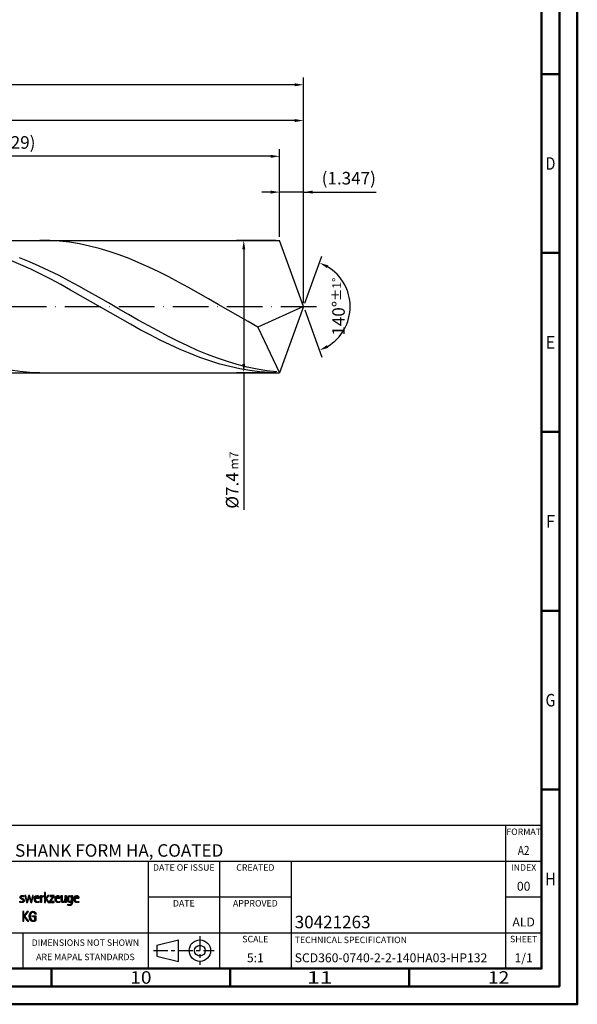
# Model space of a CAD drawing. Units: millimetres. Extents: x -122 to 472, y -196 to 225.
# Drawn here: x 316 to 472, y -195 to 80 of the extents above; entities that cross this region are included whole.
import ezdxf
from ezdxf.enums import TextEntityAlignment as Align

# ---------------------------------------------------------------- set-up
doc = ezdxf.new("R2010")
doc.units = ezdxf.units.MM
doc.linetypes.add('CENTER', pattern=[7, 4, -1, 1, -1])
doc.linetypes.add('GEN7', pattern=[15, 10, -2.5, 0, -2.5])
doc.layers.get('0').update_dxf_attribs({"linetype": 'CONTINUOUS'})
doc.layers.get('DEFPOINTS').update_dxf_attribs({"linetype": 'CONTINUOUS'})
for name, color, linetype in [('AM_0', 7, 'CONTINUOUS'), ('AM_4', 3, 'CONTINUOUS'), ('AM_5', 3, 'CONTINUOUS'), ('AM_6', 2, 'CONTINUOUS'), ('AM_7', 4, 'GEN7')]:
    doc.layers.add(name, color=color, linetype=linetype)
doc.layers.add('AM_BOR', color=7, linetype='CONTINUOUS', lineweight=50)
doc.styles.get("Standard").update_dxf_attribs({"font": 'ISOCP.SHX'})
doc.dimstyles.get("Standard").update_dxf_attribs({"dimtxt": 3.5, "dimasz": 2.5, "dimexe": 2, "dimexo": 1, "dimgap": 1.5, "dimtad": 1, "dimdsep": 46, "dimtxsty": 'STANDARD', "dimcen": -2, "dimclrt": 2, "dimazin": 2, "dimtp": 0.1, "dimtm": 0.1, "dimtfac": 1, "dimtmove": 0, "dimatfit": 3, "dimfxl": 1, "dimarcsym": 0})

# ---------------------------------------------------------------- blocks, each defined once
blk = doc.blocks.new('A2')
at = {"layer": 'AM_BOR', "color": 1}
for p, q in [((584, 260), (589, 260)), ((589, 210), (584, 210)), ((584, 160), (589, 160)), ((584, 60), (589, 60)), ((447, 10), (447, 5)), ((497, 10), (497, 5)), ((547, 10), (547, 5))]:
    blk.add_line(p, q, dxfattribs=at)
for points in [[(0, 0), (594, 0), (594, 420), (0, 420)], [(10, 410), (10, 10), (584, 10), (584, 410)]]:
    blk.add_lwpolyline(points, close=True, dxfattribs=at)
at = {"layer": 'AM_BOR', "color": 7}
blk.add_lwpolyline([(5, 5), (589, 5), (589, 415), (5, 415)], close=True, dxfattribs=at)
at = {"layer": 'AM_BOR', "color": 1}
blk.add_lwpolyline([(586.5, 110), (584, 110), (589, 110)], dxfattribs=at)
at = {"layer": 'AM_BOR', "color": 2}
for s, width, p in [('D', 0.84375, (586.5, 235)), ('E', 0.964286, (586.5, 185)), ('F', 0.964286, (586.5, 135)), ('G', 0.84375, (586.5, 85)), ('H', 0.84375, (586.5, 35)), ('10', 1.125, (472, 7.5)), ('11', 1.35, (522, 7.5)), ('12', 1.125, (572, 7.5))]:
    blk.add_text(s, height=3.5, dxfattribs=dict(at, width=width)).set_placement(p, align=Align.MIDDLE_CENTER)
blk = doc.blocks.new('MAPAL_FRAME_LOGO')
at = {"layer": 'AM_0', "color": 1}
for p, q in [((51.07, 11.23), (51.07, 8.5)), ((51.33, 11.23), (51.07, 11.23)), ((51.07, 11.14), (51.33, 11.14)), ((51.07, 11.04), (51.33, 11.04)), ((51.33, 9.59), (51.33, 11.23)), ((44.2, 8.74), (44.31, 8.74)), ((44.2, 8.64), (45.27, 8.64)), ((44.2, 8.54), (45.14, 8.54)), ((44.21, 9.94), (44.47, 9.94)), ((44.21, 9.84), (44.52, 9.84)), ((44.22, 10.04), (44.5, 10.04)), ((44.24, 9.74), (44.65, 9.74)), ((44.25, 10.14), (44.61, 10.14)), ((44.3, 9.64), (44.83, 9.64)), ((44.32, 10.24), (45.29, 10.24)), ((44.41, 9.54), (45, 9.54)), ((44.47, 10.34), (45.29, 10.34)), ((44.58, 9.44), (45.16, 9.44)), ((44.76, 9.34), (45.29, 9.34)), ((44.95, 9.24), (45.36, 9.24)), ((45, 8.74), (45.35, 8.74)), ((45.08, 9.14), (45.4, 9.14)), ((45.11, 8.84), (45.39, 8.84)), ((45.13, 9.04), (45.41, 9.04)), ((45.14, 8.94), (45.4, 8.94)), ((45.19, 10.14), (45.29, 10.14)), ((45.56, 10.38), (46.02, 8.5)), ((45.83, 10.38), (45.56, 10.38)), ((45.57, 10.34), (45.84, 10.34)), ((45.59, 10.24), (45.86, 10.24)), ((45.62, 10.14), (45.89, 10.14)), ((45.64, 10.04), (45.91, 10.04)), ((45.67, 9.94), (45.93, 9.94)), ((45.69, 9.84), (45.96, 9.84)), ((45.71, 9.74), (45.98, 9.74)), ((45.74, 9.64), (46, 9.64)), ((45.76, 9.54), (46.03, 9.54)), ((45.79, 9.44), (46.05, 9.44)), ((45.81, 9.34), (46.07, 9.34)), ((46.17, 8.92), (45.83, 10.38)), ((45.84, 9.24), (46.1, 9.24)), ((45.86, 9.14), (46.12, 9.14)), ((45.88, 9.04), (46.14, 9.04)), ((45.91, 8.94), (46.17, 8.94)), ((45.93, 8.84), (46.41, 8.84)), ((45.96, 8.74), (46.38, 8.74)), ((45.98, 8.64), (46.35, 8.64)), ((46, 8.54), (46.32, 8.54)), ((46.02, 8.5), (46.31, 8.5)), ((46.18, 8.92), (46.17, 8.92)), ((46.63, 10.38), (46.18, 8.92)), ((46.19, 8.94), (46.44, 8.94)), ((46.22, 9.04), (46.47, 9.04)), ((46.25, 9.14), (46.5, 9.14)), ((46.28, 9.24), (46.54, 9.24)), ((46.31, 8.5), (46.75, 9.94)), ((46.31, 9.34), (46.57, 9.34)), ((46.34, 9.44), (46.6, 9.44)), ((46.38, 9.54), (46.63, 9.54)), ((46.41, 9.64), (46.66, 9.64)), ((46.44, 9.74), (46.69, 9.74)), ((46.47, 9.84), (46.72, 9.84)), ((46.5, 9.94), (47, 9.94)), ((46.53, 10.04), (46.97, 10.04)), ((46.56, 10.14), (46.94, 10.14)), ((46.59, 10.24), (46.91, 10.24)), ((46.62, 10.34), (46.88, 10.34)), ((46.87, 10.38), (46.63, 10.38)), ((46.75, 9.94), (46.76, 9.94)), ((46.76, 9.94), (47.2, 8.5)), ((46.79, 9.84), (47.03, 9.84)), ((46.82, 9.74), (47.06, 9.74)), ((46.85, 9.64), (47.09, 9.64)), ((47.32, 8.92), (46.87, 10.38)), ((46.88, 9.54), (47.13, 9.54)), ((46.91, 9.44), (47.16, 9.44)), ((46.94, 9.34), (47.19, 9.34)), ((46.97, 9.24), (47.22, 9.24)), ((47, 9.14), (47.25, 9.14)), ((47.03, 9.04), (47.28, 9.04)), ((47.06, 8.94), (47.31, 8.94)), ((47.09, 8.84), (47.58, 8.84)), ((47.12, 8.74), (47.56, 8.74)), ((47.15, 8.64), (47.53, 8.64)), ((47.18, 8.54), (47.51, 8.54)), ((47.2, 8.5), (47.5, 8.5)), ((47.33, 8.92), (47.32, 8.92)), ((47.67, 10.38), (47.33, 8.92)), ((47.34, 8.94), (47.6, 8.94)), ((47.36, 9.04), (47.63, 9.04)), ((47.38, 9.14), (47.65, 9.14)), ((47.4, 9.24), (47.67, 9.24)), ((47.43, 9.34), (47.7, 9.34)), ((47.45, 9.44), (47.72, 9.44)), ((47.47, 9.54), (47.74, 9.54)), ((47.5, 8.5), (47.94, 10.38)), ((47.5, 9.64), (47.77, 9.64)), ((47.52, 9.74), (47.79, 9.74)), ((47.54, 9.84), (47.81, 9.84)), ((47.57, 9.94), (47.84, 9.94)), ((47.59, 10.04), (47.86, 10.04)), ((47.61, 10.14), (47.88, 10.14)), ((47.64, 10.24), (47.91, 10.24)), ((47.66, 10.34), (47.93, 10.34)), ((47.94, 10.38), (47.67, 10.38)), ((48.18, 9.64), (49.57, 9.64)), ((48.18, 9.54), (48.48, 9.54)), ((48.18, 9.44), (48.49, 9.44)), ((48.18, 9.34), (48.5, 9.34)), ((48.19, 9.74), (49.57, 9.74)), ((48.19, 9.24), (48.51, 9.24)), ((48.21, 9.84), (48.5, 9.84)), ((48.21, 9.14), (48.54, 9.14)), ((48.24, 9.94), (48.53, 9.94)), ((48.24, 9.04), (48.58, 9.04)), ((48.28, 10.04), (48.59, 10.04)), ((48.27, 8.94), (48.64, 8.94)), ((48.32, 8.84), (48.73, 8.84)), ((48.33, 10.14), (48.69, 10.14)), ((48.39, 8.74), (48.87, 8.74)), ((48.42, 10.24), (49.38, 10.24)), ((48.49, 8.64), (49.52, 8.64)), ((48.55, 10.34), (49.25, 10.34)), ((48.65, 8.54), (49.52, 8.54)), ((49.1, 10.14), (49.46, 10.14)), ((49.2, 10.04), (49.51, 10.04)), ((49.25, 9.94), (49.54, 9.94)), ((49.26, 9.84), (49.56, 9.84)), ((49.94, 10.34), (50.21, 10.34)), ((49.94, 10.24), (50.21, 10.24)), ((49.94, 10.14), (50.21, 10.14)), ((49.94, 10.04), (50.21, 10.04)), ((49.94, 9.94), (50.4, 9.94)), ((49.94, 9.84), (50.34, 9.84)), ((49.94, 9.74), (50.29, 9.74)), ((49.94, 9.64), (50.25, 9.64)), ((49.94, 9.54), (50.23, 9.54)), ((49.94, 9.44), (50.22, 9.44)), ((49.94, 9.34), (50.21, 9.34)), ((49.94, 9.24), (50.21, 9.24)), ((49.94, 9.14), (50.21, 9.14)), ((49.94, 9.04), (50.21, 9.04)), ((49.94, 8.94), (50.21, 8.94)), ((49.94, 8.84), (50.21, 8.84)), ((49.94, 8.74), (50.21, 8.74)), ((49.94, 8.64), (50.21, 8.64)), ((49.94, 8.54), (50.21, 8.54)), ((50.23, 10.04), (50.52, 10.04)), ((50.29, 10.14), (50.84, 10.14)), ((50.37, 10.24), (50.84, 10.24)), ((50.5, 10.34), (50.84, 10.34)), ((51.07, 10.94), (51.33, 10.94)), ((51.07, 10.84), (51.33, 10.84)), ((51.07, 10.74), (51.33, 10.74)), ((51.07, 10.64), (51.33, 10.64)), ((51.07, 10.54), (51.33, 10.54)), ((51.07, 10.44), (51.33, 10.44)), ((51.07, 10.34), (51.33, 10.34)), ((51.07, 10.24), (51.33, 10.24)), ((51.07, 10.14), (51.33, 10.14)), ((51.07, 10.04), (51.33, 10.04)), ((51.07, 9.94), (51.33, 9.94)), ((51.07, 9.84), (51.33, 9.84)), ((51.07, 9.74), (51.33, 9.74)), ((51.07, 9.64), (51.33, 9.64)), ((51.07, 9.54), (51.65, 9.54)), ((51.07, 9.44), (51.33, 9.44)), ((51.07, 9.34), (51.33, 9.34)), ((51.07, 9.24), (51.33, 9.24)), ((51.07, 9.14), (51.33, 9.14)), ((51.07, 9.04), (51.33, 9.04)), ((51.07, 8.94), (51.33, 8.94)), ((51.07, 8.84), (51.33, 8.84)), ((51.07, 8.74), (51.33, 8.74)), ((51.07, 8.64), (51.33, 8.64)), ((51.07, 8.54), (51.33, 8.54)), ((51.07, 8.5), (51.33, 8.5)), ((51.34, 9.59), (51.33, 9.59)), ((51.33, 9.5), (51.34, 9.5)), ((51.33, 8.5), (51.33, 9.5)), ((51.99, 10.38), (51.34, 9.59)), ((51.34, 9.5), (52.07, 8.5)), ((51.38, 9.44), (51.72, 9.44)), ((51.39, 9.64), (51.73, 9.64)), ((51.46, 9.34), (51.79, 9.34)), ((51.47, 9.74), (51.81, 9.74)), ((51.53, 9.24), (51.87, 9.24)), ((51.55, 9.84), (51.89, 9.84)), ((51.6, 9.14), (51.94, 9.14)), ((51.64, 9.94), (51.97, 9.94)), ((51.65, 9.55), (52.32, 10.38)), ((52.41, 8.5), (51.65, 9.55)), ((51.68, 9.04), (52.01, 9.04)), ((51.72, 10.04), (52.05, 10.04)), ((51.75, 8.94), (52.08, 8.94)), ((51.8, 10.14), (52.13, 10.14)), ((51.82, 8.84), (52.15, 8.84)), ((51.88, 10.24), (52.21, 10.24)), ((51.89, 8.74), (52.23, 8.74)), ((51.97, 10.34), (52.29, 10.34)), ((51.97, 8.64), (52.3, 8.64)), ((52.32, 10.38), (51.99, 10.38)), ((52.04, 8.54), (52.37, 8.54)), ((52.07, 8.5), (52.41, 8.5)), ((53.42, 10.16), (52.44, 8.72)), ((52.44, 8.72), (52.44, 8.5)), ((52.44, 8.64), (53.79, 8.64)), ((52.44, 8.54), (53.79, 8.54)), ((52.44, 8.5), (53.79, 8.5)), ((52.45, 8.74), (52.78, 8.74)), ((52.51, 10.38), (52.51, 10.16)), ((53.75, 10.38), (52.51, 10.38)), ((52.51, 10.34), (53.75, 10.34)), ((52.51, 10.24), (53.75, 10.24)), ((52.51, 10.16), (53.42, 10.16)), ((52.52, 8.84), (52.85, 8.84)), ((52.59, 8.94), (52.92, 8.94)), ((52.66, 9.04), (52.99, 9.04)), ((52.73, 9.14), (53.06, 9.14)), ((52.77, 8.72), (53.75, 10.15)), ((53.79, 8.72), (52.77, 8.72)), ((52.8, 9.24), (53.13, 9.24)), ((52.87, 9.34), (53.2, 9.34)), ((52.93, 9.44), (53.26, 9.44)), ((53, 9.54), (53.33, 9.54)), ((53.07, 9.64), (53.4, 9.64)), ((53.14, 9.74), (53.47, 9.74)), ((53.21, 9.84), (53.54, 9.84)), ((53.28, 9.94), (53.61, 9.94)), ((53.35, 10.04), (53.68, 10.04)), ((53.41, 10.14), (53.75, 10.14)), ((53.75, 10.15), (53.75, 10.38)), ((53.79, 8.5), (53.79, 8.72)), ((54, 9.64), (55.39, 9.64)), ((54, 9.54), (54.3, 9.54)), ((54, 9.44), (54.31, 9.44)), ((54, 9.34), (54.32, 9.34)), ((54.01, 9.74), (55.39, 9.74)), ((54.01, 9.24), (54.33, 9.24)), ((54.03, 9.84), (54.32, 9.84)), ((54.03, 9.14), (54.36, 9.14)), ((54.06, 9.94), (54.35, 9.94)), ((54.06, 9.04), (54.41, 9.04)), ((54.1, 10.04), (54.41, 10.04)), ((54.1, 8.94), (54.46, 8.94)), ((54.14, 8.84), (54.55, 8.84)), ((54.16, 10.14), (54.51, 10.14)), ((54.21, 8.74), (54.69, 8.74)), ((54.24, 10.24), (55.2, 10.24)), ((54.31, 8.64), (55.34, 8.64)), ((54.38, 10.34), (55.07, 10.34)), ((54.47, 8.54), (55.34, 8.54)), ((54.92, 10.14), (55.28, 10.14)), ((55.02, 10.04), (55.33, 10.04)), ((55.07, 9.94), (55.36, 9.94)), ((55.08, 9.84), (55.38, 9.84)), ((55.74, 10.34), (56.01, 10.34)), ((55.74, 10.24), (56.01, 10.24)), ((55.74, 10.14), (56.01, 10.14)), ((55.74, 10.04), (56.01, 10.04)), ((55.74, 9.94), (56.01, 9.94)), ((55.74, 9.84), (56.01, 9.84)), ((55.74, 9.74), (56.01, 9.74)), ((55.74, 9.64), (56.01, 9.64)), ((55.74, 9.54), (56.01, 9.54)), ((55.74, 9.44), (56.01, 9.44)), ((55.74, 9.34), (56.01, 9.34)), ((55.74, 9.24), (56.01, 9.24)), ((55.74, 9.14), (56.01, 9.14)), ((55.74, 9.04), (56.02, 9.04)), ((55.75, 8.94), (56.04, 8.94)), ((55.77, 8.84), (56.08, 8.84)), ((55.8, 8.74), (56.19, 8.74)), ((55.85, 8.64), (56.66, 8.64)), ((55.95, 8.54), (56.55, 8.54)), ((56.4, 8.74), (56.73, 8.74)), ((56.55, 8.84), (56.78, 8.84)), ((56.63, 8.94), (57.09, 8.94)), ((56.69, 9.04), (57.09, 9.04)), ((56.73, 9.14), (57.09, 9.14)), ((56.76, 9.24), (57.09, 9.24)), ((56.79, 9.34), (57.09, 9.34)), ((56.81, 9.44), (57.09, 9.44)), ((56.82, 10.34), (57.09, 10.34)), ((56.82, 10.24), (57.09, 10.24)), ((56.82, 10.14), (57.09, 10.14)), ((56.82, 10.04), (57.09, 10.04)), ((56.82, 9.94), (57.09, 9.94)), ((56.82, 9.84), (57.09, 9.84)), ((56.82, 9.74), (57.09, 9.74)), ((56.82, 9.64), (57.09, 9.64)), ((56.82, 9.54), (57.09, 9.54)), ((56.82, 8.84), (57.09, 8.84)), ((56.82, 8.74), (57.09, 8.74)), ((56.82, 8.64), (57.09, 8.64)), ((56.82, 8.54), (57.09, 8.54)), ((57.48, 9.44), (57.79, 9.44)), ((57.48, 9.34), (57.79, 9.34)), ((57.49, 9.64), (57.8, 9.64)), ((57.49, 9.54), (57.79, 9.54)), ((57.49, 9.24), (57.8, 9.24)), ((57.5, 9.14), (57.81, 9.14)), ((57.51, 9.74), (57.81, 9.74)), ((57.52, 9.04), (57.83, 9.04)), ((57.53, 9.84), (57.84, 9.84)), ((57.55, 8.94), (57.87, 8.94)), ((57.56, 9.94), (57.87, 9.94)), ((57.59, 10.04), (57.92, 10.04)), ((57.59, 8.84), (57.93, 8.84)), ((57.64, 10.14), (58.01, 10.14)), ((57.64, 8.74), (58.06, 8.74)), ((57.72, 10.24), (58.52, 10.24)), ((57.73, 8.64), (58.48, 8.64)), ((57.84, 10.34), (58.41, 10.34)), ((57.87, 8.54), (58.33, 8.54)), ((58.29, 8.74), (58.56, 8.74)), ((58.36, 10.14), (58.58, 10.14)), ((58.43, 8.84), (58.61, 8.84)), ((58.46, 10.04), (58.89, 10.04)), ((58.5, 8.94), (58.89, 8.94)), ((58.52, 9.94), (58.89, 9.94)), ((58.55, 9.04), (58.89, 9.04)), ((58.56, 9.84), (58.89, 9.84)), ((58.58, 9.14), (58.89, 9.14)), ((58.59, 9.74), (58.89, 9.74)), ((58.6, 9.24), (58.89, 9.24)), ((58.61, 9.64), (58.89, 9.64)), ((58.61, 9.34), (58.89, 9.34)), ((58.61, 8.34), (58.88, 8.34)), ((58.62, 10.34), (58.89, 10.34)), ((58.62, 10.24), (58.89, 10.24)), ((58.62, 10.14), (58.89, 10.14)), ((58.62, 9.54), (58.89, 9.54)), ((58.62, 9.44), (58.89, 9.44)), ((58.62, 8.84), (58.89, 8.84)), ((58.62, 8.74), (58.89, 8.74)), ((58.62, 8.64), (58.89, 8.64)), ((58.62, 8.54), (58.89, 8.54)), ((58.62, 8.44), (58.89, 8.44)), ((59.28, 9.64), (60.67, 9.64)), ((59.28, 9.54), (59.58, 9.54)), ((59.28, 9.44), (59.59, 9.44)), ((59.28, 9.34), (59.59, 9.34)), ((59.29, 9.74), (60.67, 9.74)), ((59.29, 9.24), (59.61, 9.24)), ((59.31, 9.84), (59.6, 9.84)), ((59.31, 9.14), (59.64, 9.14)), ((59.34, 9.94), (59.63, 9.94)), ((59.34, 9.04), (59.68, 9.04)), ((59.38, 10.04), (59.69, 10.04)), ((59.38, 8.94), (59.74, 8.94)), ((59.42, 8.84), (59.83, 8.84)), ((59.43, 10.14), (59.79, 10.14)), ((59.49, 8.74), (59.97, 8.74)), ((59.52, 10.24), (60.48, 10.24)), ((59.59, 8.64), (60.62, 8.64)), ((59.65, 10.34), (60.35, 10.34)), ((59.75, 8.54), (60.62, 8.54)), ((60.2, 10.14), (60.56, 10.14)), ((60.3, 10.04), (60.61, 10.04)), ((60.35, 9.94), (60.64, 9.94)), ((60.36, 9.84), (60.66, 9.84)), ((44.96, 5.95), (44.96, 3.23)), ((45.26, 5.95), (44.96, 5.95)), ((44.96, 5.94), (45.26, 5.94)), ((44.96, 5.84), (45.26, 5.84)), ((44.96, 5.74), (45.26, 5.74)), ((44.96, 5.64), (45.26, 5.64)), ((44.96, 5.54), (45.26, 5.54)), ((45.26, 4.72), (45.26, 5.95)), ((46.23, 5.95), (45.27, 4.72)), ((45.57, 4.65), (46.59, 5.95)), ((45.91, 5.54), (46.27, 5.54)), ((45.99, 5.64), (46.35, 5.64)), ((46.07, 5.74), (46.43, 5.74)), ((46.14, 5.84), (46.5, 5.84)), ((46.22, 5.94), (46.58, 5.94)), ((46.59, 5.95), (46.23, 5.95)), ((46.99, 5.54), (47.36, 5.54)), ((47.06, 5.64), (47.48, 5.64)), ((47.14, 5.74), (48.48, 5.74)), ((47.27, 5.84), (48.36, 5.84)), ((47.47, 5.94), (48.15, 5.94)), ((48.14, 5.64), (48.56, 5.64)), ((48.24, 5.54), (48.62, 5.54)), ((57.58, 7.94), (57.75, 7.94)), ((57.58, 7.84), (58.65, 7.84)), ((57.58, 7.74), (58.48, 7.74)), ((58.33, 7.94), (58.74, 7.94)), ((58.48, 8.04), (58.8, 8.04)), ((58.55, 8.14), (58.84, 8.14)), ((58.59, 8.24), (58.87, 8.24)), ((44.96, 5.44), (45.26, 5.44)), ((44.96, 5.34), (45.26, 5.34)), ((44.96, 5.24), (45.26, 5.24)), ((44.96, 5.14), (45.26, 5.14)), ((44.96, 5.04), (45.26, 5.04)), ((44.96, 4.94), (45.26, 4.94)), ((44.96, 4.84), (45.26, 4.84)), ((44.96, 4.74), (45.26, 4.74)), ((44.96, 4.64), (45.57, 4.64)), ((44.96, 4.54), (45.26, 4.54)), ((44.96, 4.44), (45.26, 4.44)), ((44.96, 4.34), (45.26, 4.34)), ((44.96, 4.24), (45.26, 4.24)), ((44.96, 4.14), (45.26, 4.14)), ((44.96, 4.04), (45.26, 4.04)), ((44.96, 3.94), (45.26, 3.94)), ((44.96, 3.84), (45.26, 3.84)), ((44.96, 3.74), (45.26, 3.74)), ((44.96, 3.64), (45.26, 3.64)), ((44.96, 3.54), (45.26, 3.54)), ((44.96, 3.44), (45.26, 3.44)), ((44.96, 3.34), (45.26, 3.34)), ((44.96, 3.24), (45.26, 3.24)), ((44.96, 3.23), (45.26, 3.23)), ((45.27, 4.72), (45.26, 4.72)), ((45.26, 4.56), (45.27, 4.56)), ((45.26, 3.23), (45.26, 4.56)), ((45.27, 4.56), (46.31, 3.23)), ((45.29, 4.74), (45.65, 4.74)), ((45.29, 4.54), (45.65, 4.54)), ((45.36, 4.44), (45.72, 4.44)), ((45.37, 4.84), (45.72, 4.84)), ((45.44, 4.34), (45.8, 4.34)), ((45.45, 4.94), (45.8, 4.94)), ((45.52, 4.24), (45.88, 4.24)), ((45.53, 5.04), (45.88, 5.04)), ((46.67, 3.23), (45.57, 4.65)), ((45.6, 5.14), (45.96, 5.14)), ((45.6, 4.14), (45.96, 4.14)), ((45.67, 4.04), (46.04, 4.04)), ((45.68, 5.24), (46.04, 5.24)), ((45.75, 3.94), (46.11, 3.94)), ((45.76, 5.34), (46.11, 5.34)), ((45.83, 3.84), (46.19, 3.84)), ((45.84, 5.44), (46.19, 5.44)), ((45.91, 3.74), (46.27, 3.74)), ((45.98, 3.64), (46.35, 3.64)), ((46.06, 3.54), (46.42, 3.54)), ((46.14, 3.44), (46.5, 3.44)), ((46.22, 3.34), (46.58, 3.34)), ((46.29, 3.24), (46.66, 3.24)), ((46.31, 3.23), (46.67, 3.23)), ((46.8, 4.84), (47.14, 4.84)), ((46.8, 4.74), (47.13, 4.74)), ((46.8, 4.64), (47.13, 4.64)), ((46.8, 4.54), (47.13, 4.54)), ((46.8, 4.44), (47.14, 4.44)), ((46.81, 4.94), (47.14, 4.94)), ((46.81, 4.34), (47.15, 4.34)), ((46.82, 5.04), (47.16, 5.04)), ((46.83, 4.24), (47.16, 4.24)), ((46.84, 5.14), (47.18, 5.14)), ((46.84, 4.14), (47.18, 4.14)), ((46.86, 4.04), (47.2, 4.04)), ((46.87, 5.24), (47.21, 5.24)), ((46.89, 3.94), (47.23, 3.94)), ((46.9, 5.34), (47.24, 5.34)), ((46.92, 3.84), (47.27, 3.84)), ((46.94, 5.44), (47.29, 5.44)), ((46.96, 3.74), (47.32, 3.74)), ((47.02, 3.64), (47.39, 3.64)), ((47.08, 3.54), (47.5, 3.54)), ((47.17, 3.44), (47.8, 3.44)), ((47.29, 3.34), (48.52, 3.34)), ((47.5, 3.24), (48.27, 3.24)), ((47.74, 4.74), (48.67, 4.74)), ((47.74, 4.64), (48.67, 4.64)), ((47.74, 4.54), (48.67, 4.54)), ((47.93, 3.44), (48.67, 3.44)), ((48.3, 5.44), (48.65, 5.44)), ((48.3, 3.54), (48.67, 3.54)), ((48.33, 5.34), (48.68, 5.34)), ((48.34, 5.24), (48.69, 5.24)), ((48.36, 4.44), (48.67, 4.44)), ((48.36, 4.34), (48.67, 4.34)), ((48.36, 4.24), (48.67, 4.24)), ((48.36, 4.14), (48.67, 4.14)), ((48.36, 4.04), (48.67, 4.04)), ((48.36, 3.94), (48.67, 3.94)), ((48.36, 3.84), (48.67, 3.84)), ((48.36, 3.74), (48.67, 3.74)), ((48.36, 3.64), (48.67, 3.64))]:
    blk.add_line(p, q, dxfattribs=at)
for points, knots in [([(44.2, 8.53), (44.37, 8.48), (44.54, 8.46), (44.71, 8.46), (45.09, 8.46), (45.41, 8.6), (45.41, 9.02), (45.41, 9.33), (45.21, 9.42), (44.97, 9.56), (44.97, 9.56), (44.81, 9.66), (44.81, 9.66), (44.7, 9.72), (44.47, 9.8), (44.47, 9.95), (44.47, 10.14), (44.71, 10.2), (44.85, 10.2), (45, 10.2), (45.15, 10.16), (45.29, 10.11), (45.29, 10.11), (45.29, 10.36), (45.29, 10.36), (45.15, 10.4), (45, 10.42), (44.85, 10.42), (44.52, 10.42), (44.2, 10.29), (44.2, 9.93), (44.2, 9.64), (44.41, 9.53), (44.63, 9.42), (44.63, 9.42), (44.8, 9.32), (44.8, 9.32), (44.94, 9.25), (45.14, 9.17), (45.14, 8.98), (45.14, 8.74), (44.88, 8.68), (44.68, 8.68), (44.51, 8.68), (44.35, 8.73), (44.2, 8.78), (44.2, 8.78), (44.2, 8.53), (44.2, 8.53)], [0, 0, 0, 0, 1, 1, 1, 2, 2, 2, 3, 3, 3, 4, 4, 4, 5, 5, 5, 6, 6, 6, 7, 7, 7, 8, 8, 8, 9, 9, 9, 10, 10, 10, 11, 11, 11, 12, 12, 12, 13, 13, 13, 14, 14, 14, 15, 15, 15, 16, 16, 16, 16]), ([(49.52, 8.73), (49.4, 8.7), (49.28, 8.68), (49.15, 8.68), (48.69, 8.68), (48.48, 9.1), (48.48, 9.51), (48.48, 9.51), (48.48, 9.62), (48.48, 9.62), (48.48, 9.62), (49.57, 9.62), (49.57, 9.62), (49.57, 9.62), (49.57, 9.71), (49.57, 9.71), (49.57, 10.13), (49.35, 10.42), (48.91, 10.42), (48.36, 10.42), (48.18, 9.99), (48.18, 9.5), (48.18, 8.89), (48.44, 8.46), (49.09, 8.46), (49.24, 8.46), (49.38, 8.47), (49.52, 8.51), (49.52, 8.51), (49.52, 8.73), (49.52, 8.73)], [0, 0, 0, 0, 1, 1, 1, 2, 2, 2, 3, 3, 3, 4, 4, 4, 5, 5, 5, 6, 6, 6, 7, 7, 7, 8, 8, 8, 9, 9, 9, 10, 10, 10, 10]), ([(48.5, 9.84), (48.55, 10.05), (48.67, 10.2), (48.9, 10.2), (49.1, 10.2), (49.26, 10.05), (49.26, 9.84), (49.26, 9.84), (48.5, 9.84), (48.5, 9.84)], [0, 0, 0, 0, 1, 1, 1, 2, 2, 2, 3, 3, 3, 3]), ([(50.21, 8.5), (50.21, 8.5), (50.21, 9.28), (50.21, 9.28), (50.21, 9.69), (50.36, 10.14), (50.84, 10.14), (50.84, 10.14), (50.84, 10.42), (50.84, 10.42), (50.54, 10.42), (50.33, 10.29), (50.22, 10.02), (50.22, 10.02), (50.21, 10.02), (50.21, 10.02), (50.21, 10.02), (50.21, 10.38), (50.21, 10.38), (50.21, 10.38), (49.94, 10.38), (49.94, 10.38), (49.94, 10.38), (49.94, 8.5), (49.94, 8.5), (49.94, 8.5), (50.21, 8.5), (50.21, 8.5)], [0, 0, 0, 0, 1, 1, 1, 2, 2, 2, 3, 3, 3, 4, 4, 4, 5, 5, 5, 6, 6, 6, 7, 7, 7, 8, 8, 8, 9, 9, 9, 9]), ([(55.34, 8.73), (55.22, 8.7), (55.1, 8.68), (54.97, 8.68), (54.51, 8.68), (54.3, 9.1), (54.3, 9.51), (54.3, 9.51), (54.3, 9.62), (54.3, 9.62), (54.3, 9.62), (55.39, 9.62), (55.39, 9.62), (55.39, 9.62), (55.39, 9.71), (55.39, 9.71), (55.39, 10.13), (55.17, 10.42), (54.73, 10.42), (54.18, 10.42), (54, 9.99), (54, 9.5), (54, 8.89), (54.26, 8.46), (54.91, 8.46), (55.06, 8.46), (55.21, 8.47), (55.34, 8.51), (55.34, 8.51), (55.34, 8.73), (55.34, 8.73)], [0, 0, 0, 0, 1, 1, 1, 2, 2, 2, 3, 3, 3, 4, 4, 4, 5, 5, 5, 6, 6, 6, 7, 7, 7, 8, 8, 8, 9, 9, 9, 10, 10, 10, 10]), ([(54.32, 9.84), (54.37, 10.05), (54.49, 10.2), (54.72, 10.2), (54.92, 10.2), (55.08, 10.05), (55.08, 9.84), (55.08, 9.84), (54.32, 9.84), (54.32, 9.84)], [0, 0, 0, 0, 1, 1, 1, 2, 2, 2, 3, 3, 3, 3]), ([(57.09, 8.5), (57.09, 8.5), (57.09, 10.38), (57.09, 10.38), (57.09, 10.38), (56.82, 10.38), (56.82, 10.38), (56.82, 10.38), (56.82, 9.61), (56.82, 9.61), (56.82, 9.31), (56.67, 8.72), (56.29, 8.72), (55.98, 8.72), (56.01, 9.13), (56.01, 9.34), (56.01, 9.34), (56.01, 10.38), (56.01, 10.38), (56.01, 10.38), (55.74, 10.38), (55.74, 10.38), (55.74, 10.38), (55.74, 9.04), (55.74, 9.04), (55.74, 8.73), (55.9, 8.46), (56.23, 8.46), (56.55, 8.46), (56.72, 8.64), (56.81, 8.93), (56.81, 8.93), (56.82, 8.93), (56.82, 8.93), (56.82, 8.93), (56.82, 8.5), (56.82, 8.5), (56.82, 8.5), (57.09, 8.5), (57.09, 8.5)], [0, 0, 0, 0, 1, 1, 1, 2, 2, 2, 3, 3, 3, 4, 4, 4, 5, 5, 5, 6, 6, 6, 7, 7, 7, 8, 8, 8, 9, 9, 9, 10, 10, 10, 11, 11, 11, 12, 12, 12, 13, 13, 13, 13]), ([(58.62, 8.53), (58.62, 8.13), (58.49, 7.9), (58.05, 7.9), (57.88, 7.9), (57.74, 7.94), (57.58, 8.01), (57.58, 8.01), (57.58, 7.74), (57.58, 7.74), (57.76, 7.7), (57.91, 7.68), (58.09, 7.68), (58.63, 7.68), (58.89, 7.96), (58.89, 8.49), (58.89, 8.49), (58.89, 10.38), (58.89, 10.38), (58.89, 10.38), (58.62, 10.38), (58.62, 10.38), (58.62, 10.38), (58.62, 10.07), (58.62, 10.07), (58.62, 10.07), (58.61, 10.07), (58.61, 10.07), (58.55, 10.29), (58.35, 10.42), (58.12, 10.42), (57.61, 10.42), (57.48, 9.84), (57.48, 9.43), (57.48, 9), (57.6, 8.5), (58.12, 8.5), (58.35, 8.5), (58.54, 8.63), (58.61, 8.86), (58.61, 8.86), (58.62, 8.86), (58.62, 8.86), (58.62, 8.86), (58.62, 8.53), (58.62, 8.53)], [0, 0, 0, 0, 1, 1, 1, 2, 2, 2, 3, 3, 3, 4, 4, 4, 5, 5, 5, 6, 6, 6, 7, 7, 7, 8, 8, 8, 9, 9, 9, 10, 10, 10, 11, 11, 11, 12, 12, 12, 13, 13, 13, 14, 14, 14, 15, 15, 15, 15]), ([(58.17, 8.72), (57.84, 8.72), (57.79, 9.18), (57.79, 9.42), (57.79, 9.67), (57.83, 10.2), (58.18, 10.2), (58.52, 10.2), (58.62, 9.74), (58.62, 9.48), (58.62, 9.21), (58.52, 8.72), (58.17, 8.72)], [0, 0, 0, 0, 1, 1, 1, 2, 2, 2, 3, 3, 3, 4, 4, 4, 4]), ([(60.62, 8.73), (60.5, 8.7), (60.38, 8.68), (60.25, 8.68), (59.79, 8.68), (59.58, 9.1), (59.58, 9.51), (59.58, 9.51), (59.58, 9.62), (59.58, 9.62), (59.58, 9.62), (60.67, 9.62), (60.67, 9.62), (60.67, 9.62), (60.67, 9.71), (60.67, 9.71), (60.67, 10.13), (60.45, 10.42), (60.01, 10.42), (59.46, 10.42), (59.28, 9.99), (59.28, 9.5), (59.28, 8.89), (59.54, 8.46), (60.19, 8.46), (60.34, 8.46), (60.48, 8.47), (60.62, 8.51), (60.62, 8.51), (60.62, 8.73), (60.62, 8.73)], [0, 0, 0, 0, 1, 1, 1, 2, 2, 2, 3, 3, 3, 4, 4, 4, 5, 5, 5, 6, 6, 6, 7, 7, 7, 8, 8, 8, 9, 9, 9, 10, 10, 10, 10]), ([(59.6, 9.84), (59.65, 10.05), (59.77, 10.2), (60, 10.2), (60.2, 10.2), (60.36, 10.05), (60.36, 9.84), (60.36, 9.84), (59.6, 9.84), (59.6, 9.84)], [0, 0, 0, 0, 1, 1, 1, 2, 2, 2, 3, 3, 3, 3]), ([(48.36, 3.59), (48.25, 3.48), (48.02, 3.44), (47.86, 3.44), (47.21, 3.44), (47.13, 4.19), (47.13, 4.68), (47.13, 5.14), (47.25, 5.74), (47.81, 5.74), (48.14, 5.74), (48.34, 5.53), (48.34, 5.21), (48.34, 5.21), (48.69, 5.21), (48.69, 5.21), (48.69, 5.72), (48.29, 6), (47.81, 6), (47.04, 6), (46.79, 5.35), (46.79, 4.68), (46.79, 3.94), (47, 3.18), (47.89, 3.18), (48.14, 3.18), (48.47, 3.27), (48.67, 3.44), (48.67, 3.44), (48.67, 4.77), (48.67, 4.77), (48.67, 4.77), (47.74, 4.77), (47.74, 4.77), (47.74, 4.77), (47.74, 4.51), (47.74, 4.51), (47.74, 4.51), (48.36, 4.51), (48.36, 4.51), (48.36, 4.51), (48.36, 3.59), (48.36, 3.59)], [0, 0, 0, 0, 1, 1, 1, 2, 2, 2, 3, 3, 3, 4, 4, 4, 5, 5, 5, 6, 6, 6, 7, 7, 7, 8, 8, 8, 9, 9, 9, 10, 10, 10, 11, 11, 11, 12, 12, 12, 13, 13, 13, 14, 14, 14, 14])]:
    blk.add_open_spline(points, degree=3, knots=knots, dxfattribs=at)
blk = doc.blocks.new('*U11')
at = {"layer": 'AM_4', "linetype": 'Continuous'}
for p, q in [((1, 1.5), (7, 3)), ((7, -3), (7, 3)), ((1, 1.5), (1, -1.5)), ((1, -1.5), (7, -3))]:
    blk.add_line(p, q, dxfattribs=at)
for radius in [3, 1.5]:
    blk.add_circle((13, 0), radius, dxfattribs=at)
at = {"layer": 'AM_7', "linetype": 'CENTER'}
for p, q in [((13, 4), (13, -4)), ((0, 0), (17, 0))]:
    blk.add_line(p, q, dxfattribs=at)
blk = doc.blocks.new('*U8')
at = {"layer": 'AM_0'}
for p, q in [((190, 0), (0, 0)), ((190, 0), (0, 0)), ((190, 0), (0, 0)), ((190, 0), (0, 0)), ((190, 0), (0, 0)), ((180, -40), (180, 0)), ((190, -40), (190, 0)), ((0, -10), (190, -10)), ((80, -10), (80, -40)), ((120, -10), (120, -40)), ((0, -30), (190, -30)), ((190, -40), (0, -40))]:
    blk.add_line(p, q, dxfattribs=at)
at = {"layer": 'AM_0', "color": 3, "linetype": 'Continuous'}
for p, q in [((100, -10), (100, -40)), ((80, -20), (120, -20)), ((180, -20), (190, -20)), ((45, -30), (45, -40))]:
    blk.add_line(p, q, dxfattribs=at)
blk.add_blockref('MAPAL_FRAME_LOGO', (0, -30))
at = {"layer": 'AM_0'}
blk.add_blockref('*U11', (81.5, -35), dxfattribs=at)
at = {"layer": 'AM_0', "color": 2}
for s, p in [('FORMAT', (185, -2)), ('DATE OF ISSUE', (90, -12)), ('CREATED', (110, -12)), ('DATE', (90, -22)), ('APPROVED', (110, -22)), ('DIMENSIONS NOT SHOWN', (62.49, -33)), ('SCALE', (110, -32)), ('SHEET', (185, -32)), ('ARE MAPAL STANDARDS', (62.5, -37))]:
    blk.add_text(s, height=1.8, dxfattribs=at).set_placement(p, align=Align.MIDDLE)
blk.add_text('TECHNICAL SPECIFICATION', height=1.8, dxfattribs=at).set_placement((121, -32), align=Align.MIDDLE_LEFT)
at = {"layer": 'AM_0'}
for tag, p in [('TITLE', (1, -7)), ('MATERIAL_NO', (121, -27))]:
    blk.add_attdef(tag, text='', height=3.5, dxfattribs=at).set_placement(p, align=Align.MIDDLE_LEFT)
at = {"layer": 'AM_6'}
blk.add_text('INDEX', height=1.8, dxfattribs=at).set_placement((185, -12), align=Align.MIDDLE)
at = {"layer": 'AM_6', "width": 0.821429}
blk.add_attdef('DIN_FORMAT', text='', height=2.5, dxfattribs=at).set_placement((185, -7), align=Align.MIDDLE_CENTER)
at = {"layer": 'AM_6'}
for tag, p in [('DRAWING_NO', (121, -17)), ('TECHNICAL_SPEC', (121, -37))]:
    blk.add_attdef(tag, text='', height=2.5, dxfattribs=at).set_placement(p, align=Align.MIDDLE_LEFT)
for tag, p in [('INDEX_NO', (185, -17)), ('APP_DATE', (90, -27)), ('APP_NAME', (110, -27)), ('ORIGIN', (185, -27)), ('SCALE', (110, -37)), ('SHEET_OF_SHEETS', (185, -37))]:
    blk.add_attdef(tag, text='', height=2.5, dxfattribs=at).set_placement(p, align=Align.MIDDLE_CENTER)
blk = doc.blocks.new('MAPAL_FRAME-Model')
blk.add_blockref('A2', (0, 0))
at = {"layer": 'AM_0'}
ref = blk.add_blockref('*U8', (394, 50), dxfattribs=at)
ref.add_attrib('TITLE', 'ECU-DRILL-STEEL, SHANK FORM HA, COATED', dxfattribs={"height": 3.5}).set_placement((395, 43), align=Align.MIDDLE_LEFT)
ref.add_attrib('MATERIAL_NO', '30421263', dxfattribs={"height": 3.5}).set_placement((515, 23), align=Align.MIDDLE_LEFT)
ref.add_attrib('TECHNICAL_SPEC', 'SCD360-0740-2-2-140HA03-HP132', dxfattribs={"layer": 'AM_6', "height": 2.5}).set_placement((515, 13), align=Align.MIDDLE_LEFT)
ref.add_attrib('SHEET_OF_SHEETS', '1/1', dxfattribs={"layer": 'AM_6', "height": 2.5}).set_placement((579, 13), align=Align.MIDDLE_CENTER)
ref.add_attrib('ORIGIN', 'ALD', dxfattribs={"layer": 'AM_6', "height": 2.5}).set_placement((579, 23), align=Align.MIDDLE_CENTER)
ref.add_attrib('INDEX_NO', '00', dxfattribs={"layer": 'AM_6', "height": 2.5}).set_placement((579, 33), align=Align.MIDDLE_CENTER)
ref.add_attrib('DIN_FORMAT', 'A2', dxfattribs={"layer": 'AM_6', "height": 2.5, "width": 0.821429}).set_placement((579, 43), align=Align.MIDDLE_CENTER)
ref.add_attrib('SCALE', '5:1', dxfattribs={"layer": 'AM_6', "height": 2.5}).set_placement((504, 13), align=Align.MIDDLE_CENTER)
blk = doc.blocks.new('*D42')
at = {"layer": 'AM_5', "color": 0, "lineweight": -2}
for p, q in [((388.27, 19.5), (388.27, 34)), ((395, 1), (395, 34)), ((385.77, 32), (383.27, 32)), ((395, 32), (388.27, 32)), ((395, 32), (415.25, 32)), ((397.5, 32), (400, 32))]:
    blk.add_line(p, q, dxfattribs=at)
at = {"layer": 'AM_5', "color": 0}
for points in [[(385.77, 31.58), (385.77, 32.42), (388.27, 32)], [(397.5, 32.42), (397.5, 31.58), (395, 32)]]:
    blk.add_solid(points, dxfattribs=at)
at = {"layer": 'DEFPOINTS', "color": 0}
for p in [(388.27, 32), (388.27, 18.5), (395, 0)]:
    blk.add_point(p, dxfattribs=at)
at = {"layer": 'AM_5', "color": 2, "insert": (407.62, 35.43), "char_height": 3.5, "attachment_point": 5}
blk.add_mtext('(1.347)', dxfattribs=at)
blk = doc.blocks.new('*D43')
at = {"layer": 'AM_5', "color": 0, "lineweight": -2}
for p, q in [((395.34, 0.94), (400.13, 14.1)), ((395.34, -0.94), (400.13, -14.1))]:
    blk.add_line(p, q, dxfattribs=at)
blk.add_arc((395, 0), 13, 301.0355, 58.9645, dxfattribs=at)
at = {"layer": 'AM_5', "color": 0}
for points in [[(401.88, 11.52), (401.52, 10.76), (399.45, 12.22)], [(401.52, -10.76), (401.88, -11.52), (399.45, -12.22)]]:
    blk.add_solid(points, dxfattribs=at)
at = {"layer": 'DEFPOINTS', "color": 0}
for p in [(388.27, 18.5), (395, 0), (395, 0), (406.94, -5.15), (388.27, -18.5)]:
    blk.add_point(p, dxfattribs=at)
at = {"layer": 'AM_5', "color": 2, "insert": (404.75, 0), "char_height": 3.5, "attachment_point": 5, "rotation": 90}
blk.add_mtext('140%%d{}{\\H0.71x;\\C3;%%p1%%d}', dxfattribs=at)
blk = doc.blocks.new('*D44')
at = {"layer": 'AM_5', "color": 0, "lineweight": -2}
for p, q in [((190, 19.5), (190, 54)), ((395, 1), (395, 54)), ((392.5, 52), (192.5, 52))]:
    blk.add_line(p, q, dxfattribs=at)
at = {"layer": 'AM_5', "color": 0}
for points in [[(192.5, 52.42), (192.5, 51.58), (190, 52)], [(392.5, 51.58), (392.5, 52.42), (395, 52)]]:
    blk.add_solid(points, dxfattribs=at)
at = {"layer": 'DEFPOINTS', "color": 0}
for p in [(190, 52), (190, 18.5), (395, 0)]:
    blk.add_point(p, dxfattribs=at)
at = {"layer": 'AM_5', "color": 2, "insert": (292.5, 55.25), "char_height": 3.5, "attachment_point": 5}
blk.add_mtext('41{}{\\H0.71x;\\C3;%%p1}', dxfattribs=at)
blk = doc.blocks.new('*D45')
at = {"layer": 'AM_5', "color": 0, "lineweight": -2}
for p, q in [((387.27, 18.5), (376.27, 18.5)), ((378.27, 16), (378.27, -16)), ((387.27, -18.5), (376.27, -18.5)), ((378.27, -18.5), (378.27, -56.76))]:
    blk.add_line(p, q, dxfattribs=at)
at = {"layer": 'AM_5', "color": 0}
for points in [[(378.68, 16), (377.85, 16), (378.27, 18.5)], [(377.85, -16), (378.68, -16), (378.27, -18.5)]]:
    blk.add_solid(points, dxfattribs=at)
at = {"layer": 'DEFPOINTS', "color": 0}
for p in [(388.27, 18.5), (378.27, -18.5), (388.27, -18.5)]:
    blk.add_point(p, dxfattribs=at)
at = {"layer": 'AM_5', "color": 2, "insert": (375.02, -48.5), "char_height": 3.5, "attachment_point": 5, "rotation": 90}
blk.add_mtext('%%c7.4{}{\\H0.71x;\\C3; m7', dxfattribs=at)
blk = doc.blocks.new('*D46')
at = {"layer": 'AM_5', "color": 0, "lineweight": -2}
for p, q in [((0, 11.5), (0, 64)), ((395, 1), (395, 64)), ((392.5, 62), (2.5, 62))]:
    blk.add_line(p, q, dxfattribs=at)
at = {"layer": 'AM_5', "color": 0}
for points in [[(2.5, 62.42), (2.5, 61.58), (0, 62)], [(392.5, 61.58), (392.5, 62.42), (395, 62)]]:
    blk.add_solid(points, dxfattribs=at)
at = {"layer": 'DEFPOINTS', "color": 0}
for p in [(0, 62), (0, 10.5), (395, 0)]:
    blk.add_point(p, dxfattribs=at)
at = {"layer": 'AM_5', "color": 2, "insert": (197.5, 62), "char_height": 3.5, "attachment_point": 5}
blk.add_mtext('79{}{\\H0.71x;\\C3%%p1.5}\\P MIN. REGRIND LENGTH 69', dxfattribs=at)
blk = doc.blocks.new('*D47')
at = {"layer": 'AM_5', "color": 0, "lineweight": -2}
for p, q in [((243.27, 19.5), (243.27, 44)), ((385.77, 42), (245.77, 42)), ((388.27, 19.5), (388.27, 44))]:
    blk.add_line(p, q, dxfattribs=at)
at = {"layer": 'AM_5', "color": 0}
for points in [[(245.77, 42.42), (245.77, 41.58), (243.27, 42)], [(385.77, 41.58), (385.77, 42.42), (388.27, 42)]]:
    blk.add_solid(points, dxfattribs=at)
at = {"layer": 'DEFPOINTS', "color": 0}
for p in [(243.27, 42), (243.27, 18.5), (388.27, 18.5)]:
    blk.add_point(p, dxfattribs=at)
at = {"layer": 'AM_5', "color": 2, "insert": (315.77, 45.43), "char_height": 3.5, "attachment_point": 5}
blk.add_mtext('(29)', dxfattribs=at)

msp = doc.modelspace()

# ---------------------------------------------------------------- linework, layer by layer
at = {"layer": 'AM_0'}
for p, q in [((181.5, 18.5), (388.2666, 18.5)), ((324.0138, 18.4568), (321.242, 18.497)), ((326.7857, 18.2785), (324.0138, 18.4568)), ((329.5575, 17.9636), (326.7857, 18.2785)), ((332.3293, 17.5144), (329.5575, 17.9636)), ((335.1011, 16.9341), (332.3293, 17.5144)), ((337.8729, 16.2273), (335.1011, 16.9341)), ((395, 0), (388.2666, 18.5)), ((395, 0), (388.2666, 18.5)), ((340.6448, 15.3991), (337.8729, 16.2273)), ((343.4166, 14.4557), (340.6448, 15.3991)), ((346.1884, 13.4042), (343.4166, 14.4557)), ((315.9746, 11.7087), (313.1942, 12.906)), ((318.3252, 12.5485), (315.5578, 13.6743)), ((318.7551, 10.4234), (315.9746, 11.7087)), ((321.0927, 11.3291), (318.3252, 12.5485)), ((323.8601, 10.0253), (321.0927, 11.3291)), ((348.9602, 12.2525), (346.1884, 13.4042)), ((351.7321, 11.0092), (348.9602, 12.2525)), ((354.5039, 9.6835), (351.7321, 11.0092)), ((321.5356, 9.0596), (318.7551, 10.4234)), ((324.316, 7.6276), (321.5356, 9.0596)), ((326.6275, 8.6468), (323.8601, 10.0253)), ((329.3949, 7.2038), (326.6275, 8.6468)), ((357.2757, 8.2854), (354.5039, 9.6835)), ((360.0475, 6.8254), (357.2757, 8.2854)), ((327.0965, 6.1382), (324.316, 7.6276)), ((329.8769, 4.6027), (327.0965, 6.1382)), ((332.1624, 5.7071), (329.3949, 7.2038)), ((334.9298, 4.1679), (332.1624, 5.7071)), ((362.8194, 5.3143), (360.0475, 6.8254)), ((332.6574, 3.0325), (329.8769, 4.6027)), ((335.4379, 1.4395), (332.6574, 3.0325)), ((337.6972, 2.5976), (334.9298, 4.1679)), ((365.5912, 3.7635), (362.8194, 5.3143)), ((368.363, 2.1845), (365.5912, 3.7635)), ((338.2183, -0.1644), (335.4379, 1.4395)), ((340.4647, 1.008), (337.6972, 2.5976)), ((343.2321, -0.5892), (340.4647, 1.008)), ((371.1348, 0.5892), (368.363, 2.1845)), ((373.9067, -1.0105), (371.1348, 0.5892)), ((395, 0), (382.2221, -5.7168)), ((395, 0), (388.2666, -18.5)), ((340.9988, -1.767), (338.2183, -0.1644)), ((343.7792, -3.3563), (340.9988, -1.767)), ((345.9995, -2.182), (343.2321, -0.5892)), ((348.767, -3.7585), (345.9995, -2.182)), ((376.6785, -2.6027), (373.9067, -1.0105)), ((379.4503, -4.1753), (376.6785, -2.6027)), ((346.5597, -4.9203), (343.7792, -3.3563)), ((349.3401, -6.4474), (346.5597, -4.9203)), ((351.5344, -5.307), (348.767, -3.7585)), ((354.3018, -6.816), (351.5344, -5.307)), ((382.2221, -5.7168), (379.4503, -4.1753)), ((352.1206, -7.9259), (349.3401, -6.4474)), ((354.9011, -9.3447), (352.1206, -7.9259)), ((357.0693, -8.2741), (354.3018, -6.816)), ((382.2221, -5.7168), (388.2666, -18.5)), ((357.6815, -10.6933), (354.9011, -9.3447)), ((359.8367, -9.6706), (357.0693, -8.2741)), ((360.462, -11.9614), (357.6815, -10.6933)), ((362.6041, -10.9949), (359.8367, -9.6706)), ((365.3715, -12.2373), (362.6041, -10.9949)), ((363.2424, -13.1395), (360.462, -11.9614)), ((366.0229, -14.2187), (363.2424, -13.1395)), ((368.139, -13.3885), (365.3715, -12.2373)), ((370.9064, -14.4399), (368.139, -13.3885)), ((368.8033, -15.1909), (366.0229, -14.2187)), ((371.5838, -16.0488), (368.8033, -15.1909)), ((373.6738, -15.3836), (370.9064, -14.4399)), ((374.3643, -16.7859), (371.5838, -16.0488)), ((376.4413, -16.2127), (373.6738, -15.3836)), ((379.2087, -16.9208), (376.4413, -16.2127)), ((315.6984, -18.1631), (312.9265, -17.7916)), ((318.4702, -18.3988), (315.6984, -18.1631)), ((321.242, -18.497), (318.4702, -18.3988)), ((377.1447, -17.3968), (374.3643, -16.7859)), ((379.9252, -17.8767), (377.1447, -17.3968)), ((381.9761, -17.5029), (379.2087, -16.9208)), ((382.7056, -18.2221), (379.9252, -17.8767)), ((384.7436, -17.9545), (381.9761, -17.5029)), ((385.4861, -18.4304), (382.7056, -18.2221)), ((387.511, -18.2722), (384.7436, -17.9545))]:
    msp.add_line(p, q, dxfattribs=at)
at = {"layer": 'AM_0', "extrusion": (0, 0, -1)}
for p in [(395, 0), (181.5, -18.5)]:
    msp.add_line(p, (388.2666, -18.5), dxfattribs=at)
at = {"layer": 'AM_7'}
msp.add_line((-4, 0), (399, 0), dxfattribs=at)

# ---------------------------------------------------------------- block references
at = {"layer": 'AM_0'}
msp.add_blockref('MAPAL_FRAME-Model', (-122.5, -195), dxfattribs=at)

# ---------------------------------------------------------------- dimensions: what is measured, and where the dimension line sits
at = {"layer": 'AM_5'}
for base, p1, p2, text, picture, middle in [((0, 62), (395, 0), (0, 10.5), '<>{}{\\H0.71x;\\C3%%p1.5}\\X MIN. REGRIND LENGTH 69', '*D46', (197.5, 62)), ((190, 52), (395, 0), (190, 18.5), '<>{}{\\H0.71x;\\C3;%%p1}', '*D44', (292.5, 52)), ((243.2666, 42), (388.2666, 18.5), (243.2666, 18.5), '(29)', '*D47', (315.7666, 42)), ((388.2666, 32), (395, 0), (388.2666, 18.5), '(<>)', '*D42', (407.625, 32))]:
    dim = msp.add_linear_dim(base=base, p1=p1, p2=p2, text=text, dimstyle='STANDARD', override={"dimdec": 3, "dimlfac": 0.2, "dimtp": 0.01}, dxfattribs=at)
    dim.commit()
    dim.dimension.update_dxf_attribs({"geometry": picture, "text_midpoint": middle, "dimtype": 160})
dim = msp.add_linear_dim(base=(378.2666, -18.5), p1=(388.2666, 18.5), p2=(388.2666, -18.5), angle=90, text='%%c<>{}{\\H0.71x;\\C3; m7', dimstyle='STANDARD', override={"dimdec": 3, "dimlfac": 0.2, "dimtp": 0.01}, dxfattribs=at)
dim.commit()
dim.dimension.update_dxf_attribs({"geometry": '*D45', "text_midpoint": (378.2666, -48.5), "dimtype": 160})
dim = msp.add_angular_dim_2l(base=(406.9368, -5.149), line1=((395, 0), (388.2666, 18.5)), line2=((395, 0), (388.2666, -18.5)), text='<>{}{\\H0.71x;\\C3;%%p1%%d}', dimstyle='STANDARD', override={"dimdec": 3, "dimtp": 0.01}, dxfattribs=at)
dim.commit()
dim.dimension.update_dxf_attribs({"geometry": '*D43', "text_midpoint": (404.7482, 0)})

doc.saveas('drawing.dxf')
